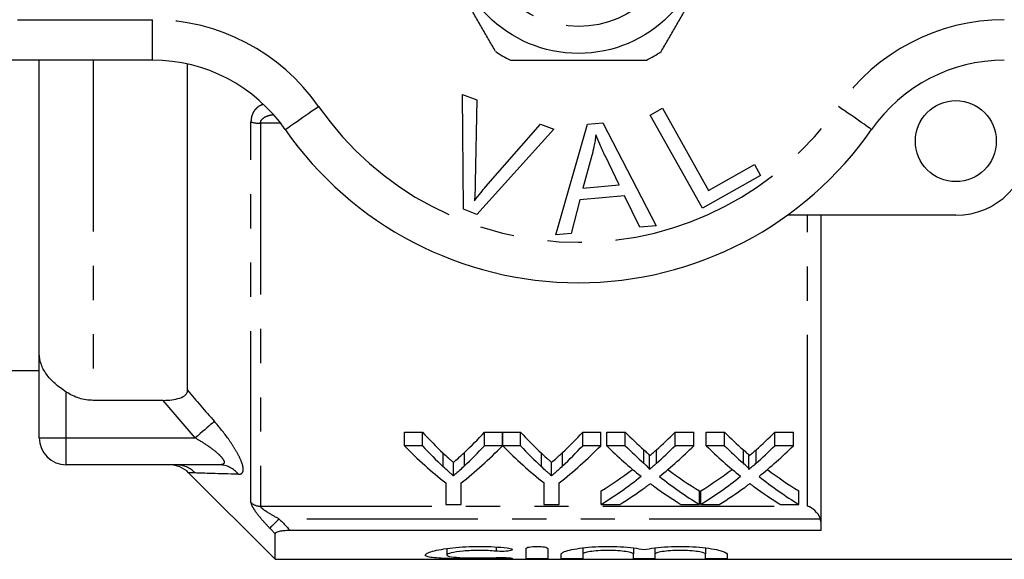
# Model space of a CAD drawing. Extents: x 156 to 251, y 87 to 261.
# Drawn here: x 183 to 219, y 87 to 107 of the extents above; entities that cross this region are included whole.
import ezdxf

# ---------------------------------------------------------------- set-up
doc = ezdxf.new("R2010")
doc.units = 0
doc.linetypes.add('PHANTOM', pattern=[12.7, 6.35, -1.27, 1.27, -1.27, 1.27, -1.27])
doc.layers.get('0').update_dxf_attribs({"linetype": 'CONTINUOUS'})

msp = doc.modelspace()

# ---------------------------------------------------------------- linework, layer by layer
at = {"color": 8, "linetype": 'PHANTOM'}
for p, q in [((169.841, 107.19), (187.543, 107.19)), ((187.543, 105.69), (187.543, 107.19)), ((185.341, 105.69), (185.341, 93.081)), ((191.194, 89.295), (191.194, 103.399)), ((191.548, 103.351), (191.548, 89.156)), ((192.296, 103.351), (191.548, 103.351)), ((211.841, 89.156), (211.841, 99.94)), ((184.341, 91.69), (184.341, 93.39)), ((183.341, 91.69), (184.341, 91.69)), ((184.341, 91.69), (189.131, 91.69)), ((184.341, 90.69), (184.341, 91.69)), ((198.328, 90.622), (198.328, 91.122)), ((199.113, 90.65), (199.113, 91.15)), ((201.969, 90.622), (201.969, 91.122)), ((202.754, 90.65), (202.754, 91.15)), ((205.768, 90.748), (205.768, 91.248)), ((206.236, 90.748), (206.236, 91.248)), ((209.46, 90.748), (209.46, 91.248)), ((209.929, 90.748), (209.929, 91.248)), ((191.548, 89.156), (211.841, 89.156)), ((212.315, 88.683), (192.245, 88.683)), ((200.284, 87.649), (200.284, 87.491)), ((200.701, 87.251), (200.701, 87.212))]:
    msp.add_line(p, q, dxfattribs=at)
at = {"color": 7, "linetype": 'CONTINUOUS'}
for p, q in [((187.543, 105.69), (169.841, 105.69)), ((183.341, 94.814), (183.341, 105.69)), ((188.841, 93.454), (188.841, 105.548)), ((199.039, 104.415), (199.57, 104.214)), ((199.075, 100.165), (199.039, 104.415)), ((199.57, 104.214), (199.517, 101.157)), ((206.003, 103.652), (206.46, 103.907)), ((206.46, 103.907), (208.168, 100.864)), ((203.678, 103.32), (204.243, 103.369)), ((204.243, 103.369), (206.219, 99.55)), ((207.94, 100.201), (206.003, 103.652)), ((202.431, 103.133), (199.578, 99.975)), ((199.911, 101.008), (201.93, 103.323)), ((201.93, 103.323), (202.431, 103.133)), ((202.509, 99.219), (203.678, 103.32)), ((203.839, 102.151), (203.508, 100.949)), ((204.852, 101.069), (204.34, 102.13)), ((208.168, 100.864), (209.867, 101.817)), ((209.867, 101.817), (210.095, 101.41)), ((210.095, 101.41), (207.94, 100.201)), ((203.508, 100.949), (204.852, 101.069)), ((203.394, 100.509), (203.066, 99.268)), ((205.051, 100.656), (203.394, 100.509)), ((205.622, 99.497), (205.051, 100.656)), ((199.578, 99.975), (199.075, 100.165)), ((217.341, 99.94), (211.086, 99.94)), ((212.341, 88.257), (212.341, 99.94)), ((206.219, 99.55), (205.622, 99.497)), ((203.066, 99.268), (202.509, 99.219)), ((183.341, 91.69), (183.341, 94.814)), ((177.841, 94.19), (183.341, 94.19)), ((187.938, 93.081), (185.341, 93.081)), ((196.885, 91.901), (197.552, 91.901)), ((196.885, 91.401), (196.885, 91.901)), ((197.552, 91.401), (197.552, 91.901)), ((199.858, 91.901), (200.526, 91.901)), ((199.858, 91.401), (199.858, 91.901)), ((200.526, 91.401), (200.526, 91.901)), ((200.536, 91.901), (201.193, 91.901)), ((200.536, 91.401), (200.536, 91.901)), ((201.193, 91.401), (201.193, 91.901)), ((203.499, 91.901), (204.167, 91.901)), ((203.499, 91.401), (203.499, 91.901)), ((204.167, 91.401), (204.167, 91.901)), ((204.39, 91.901), (205.07, 91.901)), ((204.39, 91.401), (204.39, 91.901)), ((205.07, 91.401), (205.07, 91.901)), ((206.932, 91.901), (207.621, 91.901)), ((206.932, 91.401), (206.932, 91.901)), ((207.621, 91.401), (207.621, 91.901)), ((208.083, 91.901), (208.762, 91.901)), ((208.083, 91.401), (208.083, 91.901)), ((208.762, 91.401), (208.762, 91.901)), ((210.624, 91.901), (211.313, 91.901)), ((210.624, 91.401), (210.624, 91.901)), ((211.313, 91.401), (211.313, 91.901)), ((197.552, 91.401), (196.885, 91.401)), ((200.526, 91.401), (199.858, 91.401)), ((201.193, 91.401), (200.536, 91.401)), ((204.167, 91.401), (203.499, 91.401)), ((205.07, 91.401), (204.39, 91.401)), ((207.621, 91.401), (206.932, 91.401)), ((208.762, 91.401), (208.083, 91.401)), ((211.313, 91.401), (210.624, 91.401)), ((205.975, 90.522), (205.975, 91.022)), ((209.667, 90.522), (209.667, 91.022)), ((190.024, 90.69), (184.341, 90.69)), ((198.706, 90.281), (198.706, 90.781)), ((202.347, 90.281), (202.347, 90.781)), ((188.883, 90.397), (192.091, 87.19)), ((188.884, 90.397), (188.883, 90.397)), ((198.423, 90.02), (198.423, 89.223)), ((198.987, 89.223), (198.987, 90.02)), ((202.064, 90.02), (202.064, 89.223)), ((202.628, 89.223), (202.628, 90.02)), ((204.185, 89.223), (204.185, 89.723)), ((207.826, 89.223), (207.826, 89.723)), ((207.877, 89.223), (207.877, 89.723)), ((211.518, 89.223), (211.518, 89.723)), ((198.423, 89.223), (198.987, 89.223)), ((202.064, 89.223), (202.628, 89.223)), ((204.185, 89.223), (204.873, 89.223)), ((207.146, 89.223), (207.826, 89.223)), ((207.877, 89.223), (208.566, 89.223)), ((210.838, 89.223), (211.518, 89.223)), ((192.091, 87.19), (192.091, 88.136)), ((212.341, 88.257), (192.654, 88.257)), ((198.459, 87.591), (198.459, 87.349)), ((201.401, 87.217), (201.401, 87.591)), ((202.201, 87.591), (202.201, 87.217)), ((202.701, 87.217), (202.701, 87.38)), ((203.501, 87.614), (203.501, 87.38)), ((203.501, 87.38), (203.501, 87.217)), ((205.379, 87.614), (205.379, 87.38)), ((205.379, 87.217), (205.379, 87.38)), ((206.179, 87.614), (206.179, 87.38)), ((206.179, 87.38), (206.179, 87.217)), ((208.057, 87.614), (208.057, 87.38)), ((208.057, 87.217), (208.057, 87.38)), ((208.857, 87.38), (208.857, 87.217)), ((192.091, 87.19), (220.941, 87.19))]:
    msp.add_line(p, q, dxfattribs=at)
at = {"color": 8, "linetype": 'PHANTOM', "flags": 128}
for points in [[(192.467, 103.119), (192.473, 103.123), (192.491, 103.135), (192.52, 103.155), (192.561, 103.184), (192.612, 103.22), (192.674, 103.263), (192.746, 103.313), (192.827, 103.37), (192.917, 103.432), (193.014, 103.5), (193.118, 103.572), (193.227, 103.648), (193.341, 103.727), (193.458, 103.808), (193.577, 103.892), (193.698, 103.976)], [(214.214, 103.119), (214.208, 103.123), (214.19, 103.135), (214.161, 103.155), (214.12, 103.184), (214.069, 103.22), (214.007, 103.263), (213.935, 103.313), (213.854, 103.37), (213.764, 103.432), (213.667, 103.5), (213.563, 103.572), (213.454, 103.648), (213.34, 103.727), (213.223, 103.808), (213.104, 103.892), (212.983, 103.976)], [(189.838, 92.302), (189.8, 92.27), (189.753, 92.229), (189.697, 92.18), (189.632, 92.124), (189.56, 92.062), (189.482, 91.994), (189.399, 91.922), (189.312, 91.847), (189.222, 91.769), (189.131, 91.69)], [(192.245, 88.683), (192.183, 88.624), (192.123, 88.567), (192.067, 88.513), (192.016, 88.464), (191.972, 88.422), (191.936, 88.387), (191.908, 88.361), (191.891, 88.344)]]:
    msp.add_lwpolyline(points, dxfattribs=at)
at = {"color": 7, "linetype": 'CONTINUOUS'}
for centre, radius in [((203.341, 110.69), 4.75), ((217.341, 102.69), 1.5)]:
    msp.add_circle(centre, radius, dxfattribs=at)
at = {"color": 8, "linetype": 'PHANTOM'}
msp.add_circle((203.341, 110.69), 3.75, dxfattribs=at)
for centre, radius, start, end in [((187.543, 99.69), 7.5, 34.8499, 90), ((219.138, 99.69), 7.5, 90, 145.1501), ((203.341, 110.69), 11.75, 214.8499, 325.1501), ((191.528, 104.553), 1.202, 253.856, 270.9227), ((188.418, 89.707), 0.983, 43.9441, 89.9409), ((190.015, 89.784), 0.906, 37.8358, 89.4869), ((191.545, 89.671), 0.514, 226.9321, 270.2505)]:
    msp.add_arc(centre, radius, start, end, dxfattribs=at)
at = {"color": 7, "linetype": 'CONTINUOUS'}
for centre, radius, start, end in [((203.341, 110.69), 5.6, 236.7655, 243.2345), ((203.341, 110.69), 5.6, 296.7655, 303.2345), ((187.543, 99.69), 6, 34.8499, 90), ((219.138, 99.69), 6, 90, 145.1501), ((203.341, 110.69), 13.25, 214.8499, 325.1501), ((217.341, 102.69), 2.75, 270, 0), ((184.341, 91.69), 1, 180, 270), ((188.176, 89.69), 1, 44.9883, 89.9912)]:
    msp.add_arc(centre, radius, start, end, dxfattribs=at)
for centre, ratio, start_param, end_param in [((205.689, 110.69), 0.634338, 2.542548, 2.606285), ((191.737, 110.69), 0.633084, 3.679236, 3.740637), ((209.33, 110.69), 0.634338, 2.542548, 2.606285), ((195.378, 110.69), 0.633084, 3.679236, 3.740637), ((213.909, 110.69), 0.689082, 2.542548, 2.595521), ((198.13, 110.69), 0.686166, 3.687623, 3.740637), ((217.601, 110.69), 0.689082, 2.542548, 2.595521), ((201.822, 110.69), 0.686166, 3.687623, 3.740637), ((205.445, 110.19), 0.667362, 2.542548, 2.660755), ((205.689, 110.19), 0.634338, 2.542548, 2.606285), ((191.965, 110.19), 0.667362, 3.62243, 3.740637), ((191.737, 110.19), 0.633084, 3.679236, 3.740637), ((209.041, 110.19), 0.663024, 2.542548, 2.660755), ((209.33, 110.19), 0.634338, 2.542548, 2.606285), ((195.606, 110.19), 0.667362, 3.62243, 3.740637), ((195.378, 110.19), 0.633084, 3.679236, 3.740637), ((213.229, 110.19), 0.689072, 2.542548, 2.637934), ((213.909, 110.19), 0.689082, 2.542548, 2.595521), ((198.13, 110.19), 0.686166, 3.687623, 3.740637), ((198.812, 110.19), 0.68669, 3.64493, 3.740637), ((216.922, 110.19), 0.689072, 2.542548, 2.637934), ((217.601, 110.19), 0.689082, 2.542548, 2.595521), ((201.822, 110.19), 0.686166, 3.687623, 3.740637), ((202.505, 110.19), 0.68669, 3.64493, 3.740637), ((198.121, 110.69), 0.686895, 3.540085, 3.622592), ((198.121, 110.19), 0.686895, 3.540085, 3.645252), ((213.908, 110.19), 0.688947, 2.638255, 2.7431), ((213.908, 110.69), 0.688947, 2.660852, 2.7431), ((201.814, 110.69), 0.686895, 3.540085, 3.622592), ((201.814, 110.19), 0.686895, 3.540085, 3.645252), ((217.6, 110.19), 0.688947, 2.638255, 2.7431), ((217.6, 110.69), 0.688947, 2.660852, 2.7431), ((198.805, 110.19), 0.687427, 3.540085, 3.606723), ((213.226, 110.19), 0.688776, 2.674649, 2.7431), ((202.497, 110.19), 0.687427, 3.540085, 3.606723), ((216.918, 110.19), 0.688776, 2.674649, 2.7431)]:
    msp.add_ellipse(centre, major_axis=(0, 22.75), ratio=ratio, start_param=start_param, end_param=end_param, dxfattribs=at)
for points, knots in [([(200.271, 106.006), (200.19, 106.146), (200.028, 106.428), (199.782, 106.854), (199.532, 107.287), (199.278, 107.727), (199.021, 108.172), (198.764, 108.616), (198.509, 109.059), (198.254, 109.5), (198.001, 109.939), (197.833, 110.229), (197.749, 110.374)], [0, 0, 0, 0, 0.0982327, 0.1965033, 0.294708, 0.3952449, 0.4958623, 0.5963905, 0.6967625, 0.797142, 0.8985665, 1, 1, 1, 1]), ([(206.41, 106.006), (206.491, 106.146), (206.653, 106.428), (206.899, 106.854), (207.149, 107.287), (207.403, 107.727), (207.66, 108.172), (207.917, 108.616), (208.172, 109.059), (208.427, 109.5), (208.68, 109.939), (208.848, 110.229), (208.932, 110.374)], [0, 0, 0, 0, 0.0982327, 0.1965033, 0.294708, 0.3952449, 0.4958623, 0.5963905, 0.6967625, 0.797142, 0.8985665, 1, 1, 1, 1]), ([(200.819, 105.69), (200.949, 105.69), (201.236, 105.69), (201.686, 105.69), (202.168, 105.69), (202.656, 105.69), (203.151, 105.69), (203.65, 105.69), (204.127, 105.69), (204.58, 105.69), (205.01, 105.69), (205.438, 105.69), (205.721, 105.69), (205.862, 105.69)], [0, 0, 0, 0, 0.0788894, 0.1742763, 0.2697063, 0.3650685, 0.4627998, 0.5606109, 0.6583439, 0.7434571, 0.8285748, 0.9142852, 1, 1, 1, 1]), ([(203.985, 102.927), (203.977, 102.854), (203.959, 102.707), (203.913, 102.447), (203.867, 102.263), (203.839, 102.151)], [0, 0, 0, 0, 0.280012, 0.560049, 1, 1, 1, 1]), ([(204.34, 102.13), (204.27, 102.277), (204.144, 102.539), (204.034, 102.808), (203.985, 102.927)], [0, 0, 0, 0, 0.560008, 1, 1, 1, 1]), ([(199.517, 101.157), (199.514, 101.029), (199.509, 100.802), (199.49, 100.576), (199.482, 100.476)], [0, 0, 0, 0, 0.559993, 1, 1, 1, 1]), ([(199.482, 100.476), (199.56, 100.578), (199.697, 100.759), (199.846, 100.932), (199.911, 101.008)], [0, 0, 0, 0, 0.559975, 1, 1, 1, 1]), ([(184.341, 93.39), (184.192, 93.489), (184.052, 93.593), (183.801, 93.818), (183.693, 93.934), (183.517, 94.178), (183.452, 94.301), (183.363, 94.557), (183.341, 94.686), (183.341, 94.814)], [0, 0, 0, 0, 0.25, 0.25, 0.5, 0.5, 0.75, 0.75, 1, 1, 1, 1]), ([(185.341, 93.081), (185.162, 93.081), (184.988, 93.108), (184.65, 93.214), (184.489, 93.291), (184.341, 93.39)], [0, 0, 0, 0, 0.5, 0.5, 1, 1, 1, 1]), ([(187.938, 93.081), (188.047, 93.081), (188.155, 93.087), (188.365, 93.114), (188.466, 93.135), (188.645, 93.199), (188.719, 93.241), (188.817, 93.34), (188.841, 93.396), (188.841, 93.454)], [0, 0, 0, 0, 0.25, 0.25, 0.5, 0.5, 0.75, 0.75, 1, 1, 1, 1]), ([(198.328, 91.122), (198.391, 91.064), (198.453, 91.006), (198.516, 90.95), (198.548, 90.921), (198.58, 90.893), (198.611, 90.865), (198.643, 90.837), (198.674, 90.809), (198.706, 90.781)], [0, 0, 0, 0, 0.0003917017, 0.0003917017, 0.0003917017, 0.0005875814, 0.0005875814, 0.0005875814, 0.0007834696, 0.0007834696, 0.0007834696, 0.0007834696]), ([(198.706, 90.781), (198.768, 90.835), (198.829, 90.889), (198.89, 90.944), (198.927, 90.978), (198.965, 91.012), (199.002, 91.046), (199.039, 91.08), (199.076, 91.115), (199.113, 91.15)], [0, 0, 0, 0, 0.0003796838, 0.0003796838, 0.0003796838, 0.0006118002, 0.0006118002, 0.0006118002, 0.0008439336, 0.0008439336, 0.0008439336, 0.0008439336]), ([(201.969, 91.122), (202.032, 91.064), (202.094, 91.006), (202.157, 90.95), (202.189, 90.921), (202.221, 90.893), (202.252, 90.865), (202.284, 90.837), (202.315, 90.809), (202.347, 90.781)], [0, 0, 0, 0, 0.0003917017, 0.0003917017, 0.0003917017, 0.0005875814, 0.0005875814, 0.0005875814, 0.0007834696, 0.0007834696, 0.0007834696, 0.0007834696]), ([(202.347, 90.781), (202.409, 90.835), (202.47, 90.889), (202.531, 90.944), (202.569, 90.978), (202.606, 91.012), (202.643, 91.046), (202.68, 91.08), (202.717, 91.115), (202.754, 91.15)], [0, 0, 0, 0, 0.0003796838, 0.0003796838, 0.0003796838, 0.0006118002, 0.0006118002, 0.0006118002, 0.0008439336, 0.0008439336, 0.0008439336, 0.0008439336]), ([(205.768, 91.248), (205.809, 91.212), (205.85, 91.175), (205.907, 91.119), (205.926, 91.101), (205.959, 91.062), (205.975, 91.043), (205.975, 91.022)], [0, 0, 0, 0, 0.5, 0.5, 0.75, 0.75, 1, 1, 1, 1]), ([(205.975, 91.022), (206.015, 91.055), (206.054, 91.089), (206.093, 91.122), (206.117, 91.143), (206.141, 91.164), (206.165, 91.185), (206.188, 91.206), (206.212, 91.227), (206.236, 91.248)], [0, 0, 0, 0, 0.0002308157, 0.0002308157, 0.0002308157, 0.0003724497, 0.0003724497, 0.0003724497, 0.0005140866, 0.0005140866, 0.0005140866, 0.0005140866]), ([(209.46, 91.248), (209.501, 91.212), (209.543, 91.175), (209.599, 91.119), (209.618, 91.101), (209.651, 91.062), (209.667, 91.043), (209.667, 91.022)], [0, 0, 0, 0, 0.5, 0.5, 0.75, 0.75, 1, 1, 1, 1]), ([(209.667, 91.022), (209.707, 91.055), (209.746, 91.089), (209.785, 91.122), (209.809, 91.143), (209.833, 91.164), (209.857, 91.185), (209.881, 91.206), (209.905, 91.227), (209.929, 91.248)], [0, 0, 0, 0, 0.0002308157, 0.0002308157, 0.0002308157, 0.0003724497, 0.0003724497, 0.0003724497, 0.0005140866, 0.0005140866, 0.0005140866, 0.0005140866]), ([(198.706, 90.281), (198.674, 90.309), (198.643, 90.337), (198.611, 90.365), (198.58, 90.393), (198.548, 90.421), (198.516, 90.45), (198.453, 90.506), (198.391, 90.564), (198.328, 90.622)], [0, 0, 0, 0, 0.000195848, 0.000195848, 0.000195848, 0.0003916956, 0.0003916956, 0.0003916956, 0.0007834813, 0.0007834813, 0.0007834813, 0.0007834813]), ([(199.113, 90.65), (199.053, 90.593), (198.992, 90.536), (198.931, 90.481), (198.894, 90.447), (198.856, 90.414), (198.819, 90.38), (198.781, 90.347), (198.744, 90.314), (198.706, 90.281)], [0, 0, 0, 0, 0.000379683, 0.000379683, 0.000379683, 0.0006117996, 0.0006117996, 0.0006117996, 0.0008439339, 0.0008439339, 0.0008439339, 0.0008439339]), ([(202.347, 90.281), (202.315, 90.309), (202.284, 90.337), (202.252, 90.365), (202.221, 90.393), (202.189, 90.421), (202.158, 90.45), (202.094, 90.506), (202.032, 90.564), (201.969, 90.622)], [0, 0, 0, 0, 0.000195848, 0.000195848, 0.000195848, 0.0003916956, 0.0003916956, 0.0003916956, 0.0007834813, 0.0007834813, 0.0007834813, 0.0007834813]), ([(202.754, 90.65), (202.694, 90.593), (202.633, 90.536), (202.572, 90.481), (202.535, 90.447), (202.497, 90.414), (202.46, 90.38), (202.422, 90.347), (202.385, 90.314), (202.347, 90.281)], [0, 0, 0, 0, 0.000379683, 0.000379683, 0.000379683, 0.0006117996, 0.0006117996, 0.0006117996, 0.0008439339, 0.0008439339, 0.0008439339, 0.0008439339]), ([(205.975, 90.522), (205.975, 90.543), (205.959, 90.562), (205.926, 90.6), (205.907, 90.619), (205.85, 90.675), (205.809, 90.712), (205.768, 90.748)], [0, 0, 0, 0, 0.25, 0.25, 0.5, 0.5, 1, 1, 1, 1]), ([(206.236, 90.748), (206.197, 90.714), (206.158, 90.679), (206.119, 90.645), (206.095, 90.625), (206.071, 90.604), (206.047, 90.583), (206.023, 90.563), (205.999, 90.542), (205.975, 90.522)], [0, 0, 0, 0, 0.0002308148, 0.0002308148, 0.0002308148, 0.0003724492, 0.0003724492, 0.0003724492, 0.000514088, 0.000514088, 0.000514088, 0.000514088]), ([(209.667, 90.522), (209.667, 90.543), (209.651, 90.562), (209.618, 90.6), (209.6, 90.619), (209.543, 90.675), (209.501, 90.712), (209.46, 90.748)], [0, 0, 0, 0, 0.25, 0.25, 0.5, 0.5, 1, 1, 1, 1]), ([(209.929, 90.748), (209.89, 90.714), (209.851, 90.679), (209.812, 90.645), (209.788, 90.625), (209.764, 90.604), (209.74, 90.583), (209.716, 90.563), (209.692, 90.542), (209.667, 90.522)], [0, 0, 0, 0, 0.0002308148, 0.0002308148, 0.0002308148, 0.0003724492, 0.0003724492, 0.0003724492, 0.000514088, 0.000514088, 0.000514088, 0.000514088]), ([(205.82, 89.857), (205.835, 89.868), (205.851, 89.88), (205.867, 89.892), (205.882, 89.903), (205.898, 89.915), (205.914, 89.927), (205.945, 89.95), (205.977, 89.973), (206.008, 89.997)], [0, 0, 0, 0, 0.0000903699, 0.0000903699, 0.0000903699, 0.0001807394, 0.0001807394, 0.0001807394, 0.000361481, 0.000361481, 0.000361481, 0.000361481]), ([(206.008, 89.997), (206.035, 89.977), (206.062, 89.956), (206.09, 89.936), (206.103, 89.926), (206.117, 89.916), (206.131, 89.906), (206.145, 89.895), (206.158, 89.885), (206.172, 89.875)], [0, 0, 0, 0, 0.0001568695, 0.0001568695, 0.0001568695, 0.0002353073, 0.0002353073, 0.0002353073, 0.0003137461, 0.0003137461, 0.0003137461, 0.0003137461]), ([(209.512, 89.857), (209.528, 89.868), (209.543, 89.88), (209.559, 89.892), (209.574, 89.903), (209.59, 89.915), (209.606, 89.927), (209.637, 89.95), (209.669, 89.973), (209.7, 89.997)], [0, 0, 0, 0, 0.0000903699, 0.0000903699, 0.0000903699, 0.0001807394, 0.0001807394, 0.0001807394, 0.000361481, 0.000361481, 0.000361481, 0.000361481]), ([(209.7, 89.997), (209.728, 89.977), (209.755, 89.956), (209.782, 89.936), (209.796, 89.926), (209.81, 89.916), (209.823, 89.906), (209.837, 89.895), (209.851, 89.885), (209.865, 89.875)], [0, 0, 0, 0, 0.0001568695, 0.0001568695, 0.0001568695, 0.0002353073, 0.0002353073, 0.0002353073, 0.0003137461, 0.0003137461, 0.0003137461, 0.0003137461]), ([(212.315, 88.683), (212.275, 88.81), (212.198, 88.915), (212.027, 89.073), (211.934, 89.126), (211.841, 89.156)], [0, 0, 0, 0, 0.5, 0.5, 1, 1, 1, 1]), ([(192.654, 88.257), (192.588, 88.257), (192.524, 88.255), (192.398, 88.246), (192.336, 88.239), (192.226, 88.218), (192.177, 88.205), (192.109, 88.173), (192.091, 88.154), (192.091, 88.136)], [0, 0, 0, 0, 0.25, 0.25, 0.5, 0.5, 0.75, 0.75, 1, 1, 1, 1]), ([(200.701, 87.212), (200.548, 87.208), (200.387, 87.205), (200.047, 87.202), (199.869, 87.201), (199.516, 87.201), (199.337, 87.202), (198.995, 87.205), (198.828, 87.207), (198.52, 87.214), (198.379, 87.219), (198.126, 87.233), (198.018, 87.242), (197.841, 87.264), (197.772, 87.278), (197.682, 87.31), (197.659, 87.329), (197.66, 87.37), (197.684, 87.392), (197.777, 87.44), (197.845, 87.464), (198.023, 87.513), (198.132, 87.537), (198.382, 87.581), (198.525, 87.602), (198.831, 87.635), (198.998, 87.648), (199.34, 87.666), (199.516, 87.67), (199.873, 87.669), (200.047, 87.663), (200.387, 87.644), (200.551, 87.629), (200.701, 87.612)], [0, 0, 0, 0, 0.0625, 0.0625, 0.125, 0.125, 0.1875, 0.1875, 0.25, 0.25, 0.3125, 0.3125, 0.375, 0.375, 0.4375, 0.4375, 0.5, 0.5, 0.5625, 0.5625, 0.625, 0.625, 0.6875, 0.6875, 0.75, 0.75, 0.8125, 0.8125, 0.875, 0.875, 0.9375, 0.9375, 1, 1, 1, 1]), ([(201.401, 87.591), (201.401, 87.611), (201.443, 87.631), (201.59, 87.66), (201.694, 87.67), (201.907, 87.67), (202.011, 87.661), (202.158, 87.631), (202.201, 87.611), (202.201, 87.591)], [0, 0, 0, 0, 0.25, 0.25, 0.5, 0.5, 0.75, 0.75, 1, 1, 1, 1]), ([(202.701, 87.38), (202.701, 87.403), (202.728, 87.428), (202.834, 87.479), (202.913, 87.505), (203.116, 87.555), (203.238, 87.578), (203.521, 87.619), (203.676, 87.636), (204.013, 87.661), (204.188, 87.668), (204.546, 87.671), (204.725, 87.667), (205.241, 87.638), (205.554, 87.597), (205.779, 87.549)], [0, 0, 0, 0, 0.125, 0.125, 0.25, 0.25, 0.375, 0.375, 0.5, 0.5, 0.625, 0.625, 0.75, 0.75, 1, 1, 1, 1]), ([(205.779, 87.549), (205.891, 87.573), (206.026, 87.596), (206.324, 87.633), (206.488, 87.648), (206.832, 87.667), (207.01, 87.671), (207.369, 87.668), (207.543, 87.661), (207.881, 87.636), (208.036, 87.619), (208.319, 87.578), (208.441, 87.555), (208.746, 87.48), (208.857, 87.426), (208.857, 87.38)], [0, 0, 0, 0, 0.125, 0.125, 0.25, 0.25, 0.375, 0.375, 0.5, 0.5, 0.625, 0.625, 0.75, 0.75, 1, 1, 1, 1]), ([(200.284, 87.491), (200.193, 87.5), (200.096, 87.507), (199.893, 87.517), (199.786, 87.52), (199.469, 87.52), (199.255, 87.511), (198.885, 87.477), (198.73, 87.453), (198.517, 87.401), (198.46, 87.373), (198.459, 87.324), (198.515, 87.303), (198.728, 87.269), (198.885, 87.257), (199.161, 87.246), (199.261, 87.244), (199.467, 87.24), (199.572, 87.239), (199.787, 87.24), (199.891, 87.241), (200.095, 87.245), (200.194, 87.248), (200.284, 87.252)], [0, 0, 0, 0, 0.0625, 0.0625, 0.125, 0.125, 0.25, 0.25, 0.375, 0.375, 0.5, 0.5, 0.625, 0.625, 0.75, 0.75, 0.8125, 0.8125, 0.875, 0.875, 0.9375, 0.9375, 1, 1, 1, 1]), ([(200.701, 87.612), (200.79, 87.601), (200.856, 87.584), (200.906, 87.547), (200.889, 87.528), (200.782, 87.498), (200.692, 87.487), (200.486, 87.479), (200.374, 87.482), (200.284, 87.491)], [0, 0, 0, 0, 0.25, 0.25, 0.5, 0.5, 0.75, 0.75, 1, 1, 1, 1]), ([(205.379, 87.38), (205.379, 87.396), (205.355, 87.413), (205.261, 87.445), (205.192, 87.461), (205.019, 87.488), (204.914, 87.5), (204.688, 87.516), (204.564, 87.52), (204.317, 87.52), (204.193, 87.516), (203.965, 87.5), (203.862, 87.489), (203.687, 87.461), (203.619, 87.445), (203.525, 87.413), (203.501, 87.396), (203.501, 87.38)], [0, 0, 0, 0, 0.125, 0.125, 0.25, 0.25, 0.375, 0.375, 0.5, 0.5, 0.625, 0.625, 0.75, 0.75, 0.875, 0.875, 1, 1, 1, 1]), ([(208.057, 87.38), (208.057, 87.396), (208.033, 87.413), (207.939, 87.445), (207.87, 87.461), (207.697, 87.488), (207.593, 87.5), (207.366, 87.516), (207.242, 87.52), (206.996, 87.52), (206.872, 87.516), (206.644, 87.5), (206.54, 87.489), (206.365, 87.461), (206.297, 87.445), (206.203, 87.413), (206.179, 87.396), (206.179, 87.38)], [0, 0, 0, 0, 0.125, 0.125, 0.25, 0.25, 0.375, 0.375, 0.5, 0.5, 0.625, 0.625, 0.75, 0.75, 0.875, 0.875, 1, 1, 1, 1]), ([(200.284, 87.252), (200.373, 87.255), (200.485, 87.257), (200.688, 87.253), (200.779, 87.248), (200.889, 87.236), (200.906, 87.229), (200.857, 87.219), (200.791, 87.214), (200.701, 87.212)], [0, 0, 0, 0, 0.25, 0.25, 0.5, 0.5, 0.75, 0.75, 1, 1, 1, 1]), ([(202.201, 87.217), (202.201, 87.212), (202.157, 87.208), (202.01, 87.202), (201.905, 87.201), (201.697, 87.201), (201.593, 87.202), (201.443, 87.208), (201.401, 87.212), (201.401, 87.217)], [0, 0, 0, 0, 0.25, 0.25, 0.5, 0.5, 0.75, 0.75, 1, 1, 1, 1]), ([(203.501, 87.217), (203.501, 87.212), (203.457, 87.208), (203.31, 87.202), (203.205, 87.201), (202.997, 87.201), (202.893, 87.202), (202.743, 87.208), (202.701, 87.212), (202.701, 87.217)], [0, 0, 0, 0, 0.25, 0.25, 0.5, 0.5, 0.75, 0.75, 1, 1, 1, 1]), ([(206.179, 87.217), (206.179, 87.212), (206.136, 87.208), (205.988, 87.202), (205.884, 87.201), (205.675, 87.201), (205.571, 87.202), (205.422, 87.208), (205.379, 87.212), (205.379, 87.217)], [0, 0, 0, 0, 0.25, 0.25, 0.5, 0.5, 0.75, 0.75, 1, 1, 1, 1]), ([(208.857, 87.217), (208.857, 87.212), (208.814, 87.208), (208.666, 87.202), (208.562, 87.201), (208.353, 87.201), (208.249, 87.202), (208.1, 87.208), (208.057, 87.212), (208.057, 87.217)], [0, 0, 0, 0, 0.25, 0.25, 0.5, 0.5, 0.75, 0.75, 1, 1, 1, 1])]:
    msp.add_open_spline(points, degree=3, knots=knots, dxfattribs=at)
at = {"color": 8, "linetype": 'PHANTOM'}
for points, knots in [([(191.657, 104.051), (191.613, 104.037), (191.528, 104.009), (191.417, 103.93), (191.331, 103.839), (191.269, 103.739), (191.227, 103.638), (191.2, 103.524), (191.196, 103.44), (191.194, 103.399)], [0, 0, 0, 0, 0.183371, 0.353258, 0.522899, 0.641633, 0.760264, 0.880165, 1, 1, 1, 1]), ([(191.548, 103.351), (191.55, 103.376), (191.555, 103.419), (191.585, 103.475), (191.625, 103.521), (191.689, 103.571), (191.775, 103.614), (191.89, 103.653), (191.975, 103.666), (192.023, 103.673)], [0, 0, 0, 0, 0.110552, 0.190629, 0.298941, 0.407633, 0.587565, 0.767934, 1, 1, 1, 1]), ([(190.731, 90.34), (190.784, 90.338), (190.828, 90.351), (190.888, 90.406), (190.905, 90.45), (190.909, 90.567), (190.897, 90.64), (190.844, 90.808), (190.805, 90.902), (190.705, 91.104), (190.644, 91.21), (190.51, 91.427), (190.435, 91.539), (190.198, 91.871), (190.024, 92.088), (189.838, 92.302)], [0, 0, 0, 0, 0.125, 0.125, 0.25, 0.25, 0.375, 0.375, 0.5, 0.5, 0.625, 0.625, 0.75, 0.75, 1, 1, 1, 1]), ([(189.131, 91.69), (189.282, 91.602), (189.43, 91.511), (189.714, 91.317), (189.852, 91.214), (190.027, 91.055), (190.081, 91.001), (190.163, 90.897), (190.192, 90.846), (190.205, 90.765), (190.189, 90.734), (190.126, 90.697), (190.078, 90.69), (190.024, 90.69)], [0, 0, 0, 0, 0.25, 0.25, 0.5, 0.5, 0.625, 0.625, 0.75, 0.75, 0.875, 0.875, 1, 1, 1, 1]), ([(189.127, 90.389), (189.089, 90.39), (189.015, 90.393), (188.941, 90.395), (188.892, 90.397), (188.886, 90.397), (188.884, 90.397)], [0, 0, 0, 0, 0.249831, 0.499658, 0.750979, 1, 1, 1, 1]), ([(191.194, 89.295), (191.194, 89.255), (191.218, 89.194), (191.301, 89.049), (191.359, 88.965), (191.491, 88.792), (191.567, 88.701), (191.724, 88.522), (191.806, 88.433), (191.891, 88.344)], [0, 0, 0, 0, 0.25, 0.25, 0.5, 0.5, 0.75, 0.75, 1, 1, 1, 1]), ([(192.245, 88.683), (192.101, 88.758), (191.959, 88.836), (191.762, 88.959), (191.698, 89.002), (191.619, 89.065), (191.594, 89.086), (191.559, 89.125), (191.548, 89.143), (191.548, 89.156)], [0, 0, 0, 0, 0.5, 0.5, 0.75, 0.75, 0.875, 0.875, 1, 1, 1, 1])]:
    msp.add_open_spline(points, degree=3, knots=knots, dxfattribs=at)
for points in [[(188.841, 93.454), (189.171, 93.068), (189.504, 92.685), (189.838, 92.302)], [(189.131, 91.69), (188.731, 92.152), (188.333, 92.616), (187.938, 93.081)], [(190.731, 90.34), (189.997, 90.361), (189.428, 90.379), (189.127, 90.389)], [(192.245, 88.683), (192.381, 88.541), (192.517, 88.399), (192.654, 88.257)], [(192.091, 88.136), (192.024, 88.205), (191.957, 88.274), (191.891, 88.344)]]:
    msp.add_open_spline(points, degree=3, dxfattribs=at)
at = {"color": 7, "linetype": 'CONTINUOUS'}
msp.add_open_spline([(212.341, 88.519), (212.341, 88.575), (212.332, 88.629), (212.315, 88.683)], degree=3, dxfattribs=at)

doc.saveas('drawing.dxf')
